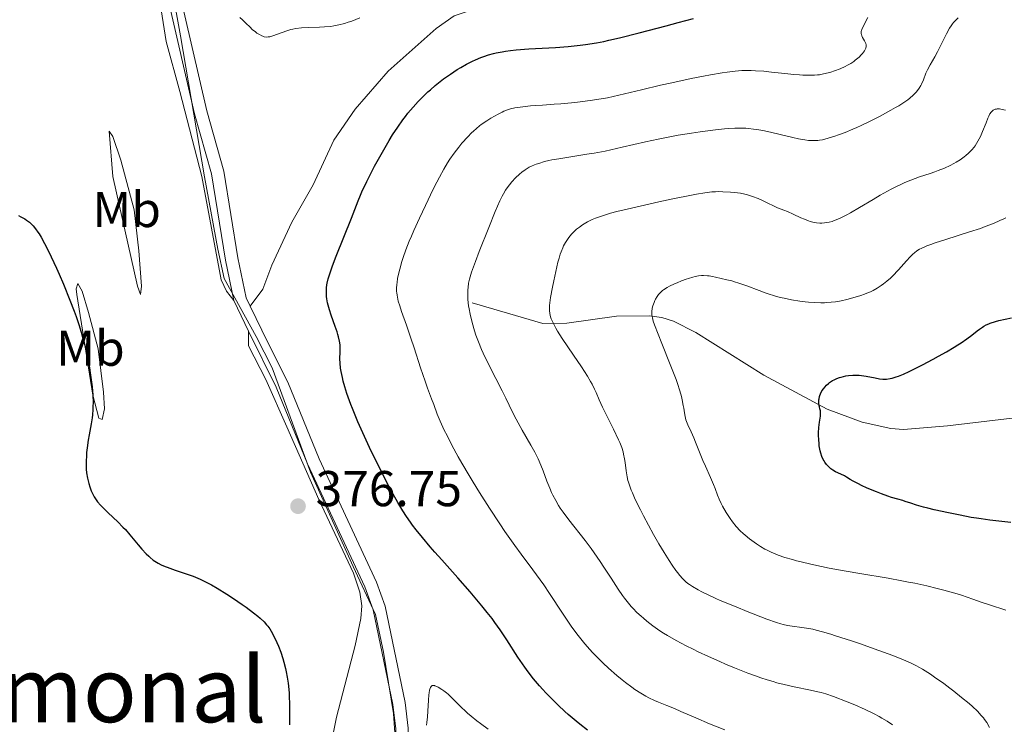
# Model space of a CAD drawing. Units: metres. Extents: x 622261 to 629234, y 4660096 to 4664845.
# Drawn here: x 622611 to 622807, y 4662452 to 4662592 of the extents above; entities that cross this region are included whole.
import ezdxf
from ezdxf.enums import TextEntityAlignment as Align

# ---------------------------------------------------------------- set-up
doc = ezdxf.new("R2010")
doc.units = ezdxf.units.M
doc.header["$MEASUREMENT"] = 0
doc.linetypes.add('DGN Style 3', pattern=[467.51768, 333.9412, -133.57648])
for name, color, linetype, lineweight in [('Entidades rústicas y varios', 7, 'Continuous', 0), ('Hidrografía', 7, 'Continuous', 0), ('Otros límites administrativos', 7, 'Continuous', 0), ('Relieve y altimetría', 7, 'Continuous', 0), ('Textos de rotulación', 7, 'Continuous', 0), ('Viales y ferrocarril', 7, 'Continuous', 0)]:
    doc.layers.add(name, color=color, linetype=linetype, lineweight=lineweight)
doc.styles.add('Style-arial', font='arial.shx', dxfattribs={"bigfont": 'arialbig.shx'})
doc.styles.add('Style-arialn', font='arialn.shx', dxfattribs={"bigfont": 'arialnbig.shx'})
doc.styles.add('Style-times', font='times.shx', dxfattribs={"bigfont": 'timesbig.shx'})

# ---------------------------------------------------------------- blocks, each defined once
blk = doc.blocks.new('5PATER')
at = {"layer": 'Relieve y altimetría', "linetype": 'Continuous', "lineweight": 0}
h = blk.add_hatch(color=250, dxfattribs=at)
edge = h.paths.add_edge_path()
edge.add_ellipse((0, 0), major_axis=(-1.095731440368496, -1.110710697860881), ratio=0.999422240966032, start_angle=0, end_angle=360)

msp = doc.modelspace()

# ---------------------------------------------------------------- linework, layer by layer
at = {"layer": 'Entidades rústicas y varios', "color": 92, "linetype": 'Continuous', "lineweight": 0}
for points in [[(622735.3200000003, 4662613.300000001, 380.21), (622736.2600000016, 4662611.5, 380.07), (622736.3000000007, 4662608.890000001, 379.96), (622735.870000001, 4662606.52, 379.85), (622734.9800000004, 4662604.199999999, 379.76), (622732.870000001, 4662601.800000001, 379.48), (622730.7899999991, 4662600.43, 379.61), (622725.25, 4662598.16, 379.45), (622722.629999999, 4662597.629999999, 379.54), (622715.1700000018, 4662596.940000001, 379.68), (622707.8399999999, 4662596.43, 379.15), (622705.3900000006, 4662595.940000001, 378.95), (622697.4200000018, 4662593.27, 379.31), (622693.8500000015, 4662590.75, 379.08), (622684.2600000016, 4662582.27, 378.4), (622677.6900000013, 4662574.649999999, 378.39), (622673.4400000013, 4662568.48, 378.52), (622669.3599999994, 4662559.609999999, 378.36), (622665.1000000015, 4662552.190000001, 378.06), (622661.1000000015, 4662543.59, 377.73), (622659.2899999991, 4662538.859999999, 377.52), (622656.8099999987, 4662535.440000001, 377.37)], [(622653.5700000003, 4662536.580000002, 377.55), (622652.1000000015, 4662538.449999999, 377.74), (622651.0500000007, 4662540.670000002, 377.93), (622647.1600000001, 4662561.27, 379.29), (622642.7800000012, 4662578.210000001, 378.67), (622640.0500000007, 4662588.190000001, 378.7), (622638.0100000016, 4662601.25, 379.04)], [(622634.9699999988, 4662537.800000001, 377.53), (622634.3500000015, 4662539.460000001, 377.45), (622629.4699999988, 4662561.289999999, 377.09), (622628.7199999988, 4662570.280000001, 377.13), (622629.4499999993, 4662569.23, 377.23), (622631.0599999987, 4662564.5, 377.42), (622633.7100000009, 4662554.629999999, 377.9), (622634.6499999985, 4662546.440000001, 377.65), (622635.1799999997, 4662539.460000001, 377.57), (622634.9699999988, 4662537.800000001, 377.53)], [(622622.4899999984, 4662539.949999999, 375.43), (622623.3599999994, 4662538.449999999, 375.59), (622624.6099999994, 4662534.18, 375.64), (622626.5500000007, 4662526.93, 376.02), (622627.6099999994, 4662518.350000001, 375.96), (622627.7800000012, 4662515.030000001, 375.8), (622627.3500000015, 4662512.890000001, 375.37), (622626.629999999, 4662513.120000001, 375.24), (622625.4800000004, 4662517.719999999, 375.24), (622622.2899999991, 4662537.800000001, 375.28), (622622.1499999985, 4662538.879999999, 375.29), (622622.4899999984, 4662539.949999999, 375.43)], [(622672.9899999984, 4662415.890000001, 377.46), (622673.1400000006, 4662416.850000001, 377.43), (622673.25, 4662425.899999999, 377.19), (622671.7600000016, 4662438.43, 376.93), (622671.9100000001, 4662443.27, 376.67), (622673.9899999984, 4662453.59, 376.32), (622677.6799999997, 4662467.850000001, 376.67), (622678.8200000003, 4662473.27, 376.69), (622679.0100000016, 4662475.77, 376.81), (622678.629999999, 4662478.48, 376.76), (622677.379999999, 4662482.260000002, 376.75), (622670.4800000004, 4662496.949999999, 376.85), (622664.0700000003, 4662511.420000002, 377.23), (622659.9200000018, 4662520.859999999, 376.92), (622656.4499999993, 4662527.550000001, 377), (622656.4400000013, 4662530.48, 376.96)]]:
    msp.add_polyline3d(points, dxfattribs=at)
at = {"layer": 'Hidrografía', "color": 142, "linetype": 'DGN Style 3', "lineweight": 13}
msp.add_polyline3d([(622701.0399999991, 4662536.09, 364.15), (622715.0599999987, 4662532.010000002, 360.09), (622719.8900000006, 4662532.050000001, 358.98), (622729.7800000012, 4662533.460000001, 356.96), (622736.2699999996, 4662533.510000002, 355.24), (622738.7899999991, 4662533.190000001, 354.62), (622741.129999999, 4662532.469999999, 354.18), (622745.5700000003, 4662530.219999999, 353.46), (622759.129999999, 4662521.690000001, 351.45), (622771.6999999993, 4662514.91, 350.11), (622778.6799999997, 4662512.32, 349.28), (622784.4100000001, 4662511.09, 348.57), (622786.8900000006, 4662510.890000001, 348.25), (622795.6799999997, 4662511.640000001, 347.36), (622837.6700000018, 4662516.66, 342.13)], dxfattribs=at)
at = {"layer": 'Otros límites administrativos', "color": 250, "linetype": 'Continuous', "lineweight": 0}
msp.add_polyline3d([(622687.2699999996, 4662416.129999999, 380.23), (622687.2300000004, 4662416.48, 380.22), (622686.5399999991, 4662423.280000001, 380.07), (622686.4100000001, 4662430.600000001, 379.95), (622686.2300000004, 4662441.789999999, 379.72), (622685.3399999999, 4662454.309999999, 379.16), (622683.379999999, 4662466.57, 378.19), (622681.7800000012, 4662474.039999999, 377.43), (622677.3399999999, 4662483.629999999, 376.91), (622668.8399999999, 4662502.379999999, 377.09), (622661.1999999993, 4662523.170000002, 376.73), (622658, 4662529.390000001, 376.87), (622651.6099999994, 4662540.940000001, 377.92), (622650.3599999994, 4662546.809999999, 378.32), (622647.6999999993, 4662561.210000001, 379.29), (622642.9200000018, 4662589.309999999, 379.27), (622639.5500000007, 4662607.969999999, 379.62)], dxfattribs=at)
at = {"layer": 'Relieve y altimetría', "color": 36, "linetype": 'Continuous', "lineweight": 0, "flags": 128}
for points, elevation in [([(622654.7100000009, 4662592.93), (622655.2600000016, 4662592.489999998), (622655.9600000009, 4662591.830000002), (622656.7800000012, 4662590.98), (622657.2100000009, 4662590.57), (622657.8299999982, 4662590.059999999), (622658.1499999985, 4662589.830000002), (622658.6400000006, 4662589.52), (622659.1099999994, 4662589.280000001), (622659.3399999999, 4662589.190000001), (622659.5599999987, 4662589.120000001), (622659.9699999988, 4662589.050000001), (622660.3900000006, 4662589.059999999), (622660.6799999997, 4662589.100000001), (622661.3200000003, 4662589.27), (622664.0899999999, 4662590.289999999), (622664.870000001, 4662590.52), (622665.2600000016, 4662590.620000001), (622665.8900000006, 4662590.73), (622667.0199999996, 4662590.859999999), (622668.4600000009, 4662590.940000001), (622670.6000000015, 4662591.02), (622671.629999999, 4662591.07), (622672.870000001, 4662591.16), (622673.4800000004, 4662591.25), (622674.4699999988, 4662591.449999999), (622675.6099999994, 4662591.760000002), (622676.2800000012, 4662591.98), (622677.0100000016, 4662592.23), (622678.629999999, 4662592.84)], 380), ([(622778.629999999, 4662589.309999999), (622778.5399999991, 4662589.580000002), (622778.5100000016, 4662589.710000001), (622778.4899999984, 4662589.899999999), (622778.5100000016, 4662590.210000001), (622778.5500000007, 4662590.370000001), (622778.6700000018, 4662590.73), (622779.7800000012, 4662592.940000001)], 370), ([(622780.2899999991, 4662572.32), (622782.120000001, 4662573.25), (622784.370000001, 4662574.449999999), (622785.3299999982, 4662574.989999998), (622785.9600000009, 4662575.359999999), (622786.9899999984, 4662576.010000002), (622787.7699999996, 4662576.550000001), (622788.1900000013, 4662576.879999999), (622788.8599999994, 4662577.489999998), (622789.4299999997, 4662578.09), (622789.6900000013, 4662578.399999999), (622790.0300000012, 4662578.879999999), (622790.3399999999, 4662579.390000001), (622790.4800000004, 4662579.66), (622790.870000001, 4662580.550000001), (622791.379999999, 4662581.830000002), (622791.6799999997, 4662582.489999998), (622792.2399999984, 4662583.510000002), (622793.1600000001, 4662585.109999999), (622793.6999999993, 4662586.100000001), (622795.4899999984, 4662589.68), (622796.1000000015, 4662590.780000001), (622796.3999999985, 4662591.260000002), (622796.6900000013, 4662591.68), (622796.8900000006, 4662591.93), (622797.2600000016, 4662592.359999999), (622797.8099999987, 4662592.899999999)], 365), ([(622686.3000000007, 4662536.449999999), (622686.1900000013, 4662536.859999999), (622686.0500000007, 4662537.620000001), (622685.9899999984, 4662538.09), (622685.9699999988, 4662538.399999999), (622685.9600000009, 4662539.02), (622686.0100000016, 4662539.760000002), (622686.0500000007, 4662540.149999999), (622686.1700000018, 4662540.98), (622686.2800000012, 4662541.57), (622686.5799999982, 4662542.850000001), (622686.9899999984, 4662544.330000002), (622687.2600000016, 4662545.170000002), (622687.7899999991, 4662546.640000001), (622688.4899999984, 4662548.41), (622688.9100000001, 4662549.420000002), (622689.3999999985, 4662550.530000001), (622690.5, 4662552.960000001), (622691.6900000013, 4662555.5), (622693.2699999996, 4662558.73), (622694, 4662560.16), (622694.4899999984, 4662561.109999999), (622695.370000001, 4662562.710000001), (622696.120000001, 4662563.989999998), (622696.5799999982, 4662564.710000001), (622697.4200000018, 4662565.93), (622698.3500000015, 4662567.140000001), (622698.9600000009, 4662567.879999999), (622700.129999999, 4662569.190000001), (622700.879999999, 4662569.969999999), (622701.25, 4662570.330000002), (622701.8399999999, 4662570.859999999), (622702.4699999988, 4662571.370000001), (622702.8099999987, 4662571.629999999), (622703.9299999997, 4662572.390000001), (622704.6999999993, 4662572.870000001), (622706.1600000001, 4662573.690000001), (622706.9499999993, 4662574.09), (622707.3099999987, 4662574.260000002), (622707.8200000003, 4662574.460000001), (622708.620000001, 4662574.719999999), (622709.4899999984, 4662574.93), (622710.0500000007, 4662575.030000001), (622711.129999999, 4662575.18), (622712.620000001, 4662575.330000002), (622713.5500000007, 4662575.399999999), (622715, 4662575.5), (622717.3200000003, 4662575.66), (622718.6400000006, 4662575.77), (622720.8200000003, 4662575.969999999), (622721.9899999984, 4662576.100000001), (622724.5100000016, 4662576.41), (622725.8500000015, 4662576.600000001), (622727.9600000009, 4662576.940000001), (622734.7100000009, 4662578.550000001), (622738.5199999996, 4662579.43), (622740.7699999996, 4662579.940000001), (622744.6499999985, 4662580.780000001), (622747.0700000003, 4662581.260000002), (622748.4699999988, 4662581.530000001), (622750.8200000003, 4662581.93), (622751.8000000007, 4662582.080000002), (622753.4200000018, 4662582.280000001), (622754.6900000013, 4662582.370000001), (622755.379999999, 4662582.399999999), (622756.5599999987, 4662582.379999999), (622757.4600000009, 4662582.34), (622759.1099999994, 4662582.23), (622760.6000000015, 4662582.080000002), (622763.25, 4662581.77), (622765.0700000003, 4662581.59), (622766.1999999993, 4662581.5), (622766.8900000006, 4662581.460000001), (622768.1099999994, 4662581.420000002), (622769.1799999997, 4662581.43), (622769.7899999991, 4662581.489999998), (622770.1799999997, 4662581.539999999), (622770.9899999984, 4662581.699999999), (622771.9100000001, 4662581.93), (622772.4100000001, 4662582.07), (622773.1799999997, 4662582.32), (622774.3299999982, 4662582.739999998), (622775.3000000007, 4662583.18), (622775.75, 4662583.420000002), (622776.3999999985, 4662583.789999999), (622777.0100000016, 4662584.199999999), (622777.2899999991, 4662584.41), (622777.5599999987, 4662584.629999999), (622778.0700000003, 4662585.07), (622778.5, 4662585.510000002), (622778.7600000016, 4662585.800000001), (622779.1499999985, 4662586.330000002), (622779.3399999999, 4662586.670000002), (622779.4100000001, 4662586.830000002), (622779.4699999988, 4662587.140000001), (622779.4699999988, 4662587.34), (622779.4600000009, 4662587.469999999), (622779.379999999, 4662587.75), (622779.1600000001, 4662588.260000002), (622778.7800000012, 4662588.98), (622778.629999999, 4662589.309999999)], 370), ([(622787.1600000001, 4662560.050000001), (622788.3999999985, 4662560.550000001), (622790.129999999, 4662561.18), (622792.2100000009, 4662561.879999999), (622793.1499999985, 4662562.199999999), (622793.8299999982, 4662562.449999999), (622795.0799999982, 4662562.949999999), (622796.2300000004, 4662563.48), (622796.9299999997, 4662563.850000001), (622797.379999999, 4662564.100000001), (622798.2100000009, 4662564.620000001), (622798.9800000004, 4662565.16), (622799.3399999999, 4662565.440000001), (622799.8500000015, 4662565.890000001), (622800.3299999982, 4662566.359999999), (622800.5500000007, 4662566.609999999), (622800.9800000004, 4662567.129999999), (622801.1799999997, 4662567.41), (622801.4699999988, 4662567.84), (622801.7399999984, 4662568.289999999), (622802.2300000004, 4662569.25), (622802.6499999985, 4662570.219999999), (622803.3500000015, 4662571.989999998), (622803.7100000009, 4662572.899999999), (622803.879999999, 4662573.27), (622804.120000001, 4662573.73), (622804.370000001, 4662574.09), (622804.5, 4662574.239999998), (622804.7699999996, 4662574.460000001), (622804.9100000001, 4662574.539999999), (622805.1499999985, 4662574.649999999), (622805.4100000001, 4662574.710000001), (622805.5599999987, 4662574.73), (622806.0300000012, 4662574.73), (622806.3000000007, 4662574.699999999), (622806.5899999999, 4662574.640000001), (622807.2199999988, 4662574.48)], 360), ([(622716.8399999999, 4662498.359999999), (622716.4499999993, 4662499.23), (622715.8999999985, 4662500.620000001), (622715.1600000001, 4662502.670000002), (622714.7100000009, 4662503.809999999), (622714.1700000018, 4662505.039999999), (622713.8500000015, 4662505.690000001), (622713.5, 4662506.370000001), (622712.7100000009, 4662507.789999999), (622710.9699999988, 4662510.75), (622710.1499999985, 4662512.210000001), (622709.7600000016, 4662512.920000002), (622709.0500000007, 4662514.309999999), (622707.6900000013, 4662517.109999999), (622706.9600000009, 4662518.609999999), (622705.7100000009, 4662521.059999999), (622703.9899999984, 4662524.440000001), (622703.2199999988, 4662526.059999999), (622702.870000001, 4662526.84), (622702.2699999996, 4662528.32), (622701.7600000016, 4662529.690000001), (622701.4699999988, 4662530.559999999), (622701, 4662532.190000001), (622700.5899999999, 4662533.870000001), (622700.3900000006, 4662534.899999999), (622700.2899999991, 4662535.550000001), (622700.1600000001, 4662536.75), (622700.129999999, 4662537.170000002), (622700.120000001, 4662537.960000001), (622700.1600000001, 4662538.699999999), (622700.1999999993, 4662539.149999999), (622700.3099999987, 4662540), (622700.4699999988, 4662540.82), (622700.6000000015, 4662541.300000001), (622700.8900000006, 4662542.23), (622701.6600000001, 4662544.34), (622702.4299999997, 4662546.370000001), (622704.3099999987, 4662551.129999999), (622705.620000001, 4662554.309999999), (622706.5300000012, 4662556.420000002), (622706.9699999988, 4662557.34), (622707.2199999988, 4662557.800000001), (622707.6799999997, 4662558.550000001), (622708.1799999997, 4662559.27), (622708.4499999993, 4662559.640000001), (622708.8999999985, 4662560.199999999), (622709.6600000001, 4662561.030000001), (622710.4400000013, 4662561.760000002), (622710.879999999, 4662562.120000001), (622711.5899999999, 4662562.629999999), (622712.379999999, 4662563.100000001), (622712.8099999987, 4662563.32), (622713.4200000018, 4662563.59), (622713.75, 4662563.710000001), (622714.2600000016, 4662563.890000001), (622715.4100000001, 4662564.23), (622716.2699999996, 4662564.43), (622716.8999999985, 4662564.559999999), (622718.2899999991, 4662564.82), (622721.0599999987, 4662565.260000002), (622723.8399999999, 4662565.690000001), (622725.3000000007, 4662565.93), (622727.5199999996, 4662566.350000001), (622728.629999999, 4662566.580000002), (622730.8599999994, 4662567.09), (622735.5199999996, 4662568.190000001), (622738.0300000012, 4662568.739999998), (622739.3500000015, 4662569), (622742.0500000007, 4662569.48), (622744.7199999988, 4662569.91), (622746.4200000018, 4662570.16), (622749.4400000013, 4662570.559999999), (622751.2399999984, 4662570.760000002), (622752.0100000016, 4662570.830000002), (622753.3399999999, 4662570.91), (622754.1099999994, 4662570.93), (622754.5899999999, 4662570.93), (622755.5199999996, 4662570.879999999), (622756.0300000012, 4662570.84), (622757.0599999987, 4662570.719999999), (622758.129999999, 4662570.550000001), (622758.870000001, 4662570.41), (622760.4400000013, 4662570.080000002), (622762.370000001, 4662569.620000001), (622764.879999999, 4662569.02), (622765.9800000004, 4662568.780000001), (622767.2899999991, 4662568.550000001), (622767.9899999984, 4662568.460000001), (622768.3999999985, 4662568.43), (622769.129999999, 4662568.420000002), (622769.8299999982, 4662568.449999999), (622770.1900000013, 4662568.489999998), (622770.7899999991, 4662568.600000001), (622771.9200000018, 4662568.879999999), (622773.2199999988, 4662569.280000001), (622773.9899999984, 4662569.550000001), (622775.3000000007, 4662570.050000001), (622776.7899999991, 4662570.68), (622777.6099999994, 4662571.039999999), (622778.4800000004, 4662571.440000001), (622780.2899999991, 4662572.32)], 365), ([(622730.7899999991, 4662507.280000001), (622730.3999999985, 4662508.27), (622730.1400000006, 4662508.850000001), (622729.1400000006, 4662510.949999999), (622727.6400000006, 4662514), (622726.9899999984, 4662515.330000002), (622726.3000000007, 4662516.830000002), (622725.6900000013, 4662518.25), (622725.3999999985, 4662518.91), (622724.8999999985, 4662519.899999999), (622724.5799999982, 4662520.48), (622723.9899999984, 4662521.48), (622722.7800000012, 4662523.359999999), (622721.1799999997, 4662525.719999999), (622718.9299999997, 4662529.02), (622718.0100000016, 4662530.460000001), (622717.6499999985, 4662531.080000002), (622717.1099999994, 4662532.100000001), (622716.7699999996, 4662532.899999999), (622716.629999999, 4662533.330000002), (622716.4699999988, 4662534.02), (622716.3900000006, 4662534.609999999), (622716.3900000006, 4662534.949999999), (622716.4299999997, 4662535.609999999), (622716.6400000006, 4662537.16), (622717.0100000016, 4662539.260000002), (622717.2399999984, 4662540.48), (622717.6400000006, 4662542.379999999), (622718.0899999999, 4662544.210000001), (622718.3200000003, 4662545.039999999), (622718.5599999987, 4662545.800000001), (622718.7199999988, 4662546.260000002), (622719.0599999987, 4662547.09), (622719.2300000004, 4662547.460000001), (622719.5899999999, 4662548.140000001), (622719.9699999988, 4662548.75), (622720.2399999984, 4662549.120000001), (622720.8200000003, 4662549.800000001), (622721.4600000009, 4662550.449999999), (622721.8099999987, 4662550.760000002), (622722.370000001, 4662551.210000001), (622722.9699999988, 4662551.640000001), (622723.3000000007, 4662551.84), (622723.9899999984, 4662552.239999998), (622724.3599999994, 4662552.43), (622724.9400000013, 4662552.699999999), (622725.5599999987, 4662552.960000001), (622726, 4662553.129999999), (622726.9499999993, 4662553.460000001), (622728.5700000003, 4662553.949999999), (622729.8099999987, 4662554.280000001), (622732.75, 4662555), (622738.1900000013, 4662556.23), (622740.9899999984, 4662556.84), (622744.6900000013, 4662557.580000002), (622745.6999999993, 4662557.77), (622747.370000001, 4662558.030000001), (622748.7100000009, 4662558.190000001), (622749.4800000004, 4662558.239999998), (622749.9699999988, 4662558.260000002), (622750.9299999997, 4662558.25), (622752.4600000009, 4662558.18), (622753.2600000016, 4662558.100000001), (622754.4699999988, 4662557.93), (622755.2800000012, 4662557.77), (622755.6700000018, 4662557.68), (622756.2600000016, 4662557.510000002), (622756.8399999999, 4662557.32), (622757.9400000013, 4662556.890000001), (622758.9600000009, 4662556.420000002), (622760.1900000013, 4662555.800000001), (622760.7399999984, 4662555.539999999), (622761.8099999987, 4662555.059999999), (622763.1000000015, 4662554.559999999), (622763.7800000012, 4662554.289999999), (622764.9200000018, 4662553.789999999), (622766.4800000004, 4662553.059999999), (622767.1900000013, 4662552.75), (622767.9899999984, 4662552.420000002), (622768.3500000015, 4662552.289999999), (622768.8500000015, 4662552.149999999), (622769.0899999999, 4662552.100000001), (622769.5799999982, 4662552.030000001), (622770.2699999996, 4662552), (622770.6400000006, 4662552.010000002), (622771.2100000009, 4662552.050000001), (622772.120000001, 4662552.199999999), (622772.6900000013, 4662552.34), (622773, 4662552.43), (622773.5100000016, 4662552.620000001), (622774.4499999993, 4662553.030000001), (622775.6600000001, 4662553.66), (622776.3900000006, 4662554.07), (622778.129999999, 4662555.100000001), (622780.8500000015, 4662556.719999999), (622782.2899999991, 4662557.559999999), (622783.7399999984, 4662558.370000001), (622784.4600000009, 4662558.75), (622785.5, 4662559.289999999), (622786.5100000016, 4662559.760000002), (622787.1600000001, 4662560.050000001)], 360), ([(622780.8900000006, 4662538.59), (622781.6999999993, 4662539.050000001), (622782.4899999984, 4662539.559999999), (622782.9100000001, 4662539.870000001), (622783.5899999999, 4662540.41), (622784.3099999987, 4662541.050000001), (622784.6999999993, 4662541.420000002), (622785.9200000018, 4662542.690000001), (622787.5300000012, 4662544.469999999), (622788.2399999984, 4662545.25), (622788.8000000007, 4662545.830000002), (622789.0899999999, 4662546.09), (622789.5399999991, 4662546.440000001), (622790.0799999982, 4662546.780000001), (622790.3999999985, 4662546.940000001), (622791.1400000006, 4662547.289999999), (622791.5799999982, 4662547.469999999), (622792.3500000015, 4662547.760000002), (622793.2399999984, 4662548.07), (622795.3500000015, 4662548.75), (622800.0500000007, 4662550.23), (622802.2199999988, 4662550.949999999), (622803.1700000018, 4662551.289999999), (622804.8099999987, 4662551.91), (622806.129999999, 4662552.48), (622806.879999999, 4662552.84), (622807.3200000003, 4662553.07)], 355), ([(622754.9699999988, 4662490.18), (622754.3999999985, 4662490.73), (622753.5899999999, 4662491.59), (622752.8500000015, 4662492.510000002), (622752.3900000006, 4662493.140000001), (622752.1099999994, 4662493.559999999), (622751.5799999982, 4662494.390000001), (622750.8900000006, 4662495.59), (622750.6000000015, 4662496.170000002), (622750.2199999988, 4662497), (622749.8999999985, 4662497.830000002), (622749.4299999997, 4662499.109999999), (622749.1000000015, 4662499.91), (622748.4600000009, 4662501.359999999), (622747.4499999993, 4662503.600000001), (622746.9600000009, 4662504.739999998), (622746.3000000007, 4662506.379999999), (622745.5199999996, 4662508.359999999), (622745.1499999985, 4662509.239999998), (622744.6000000015, 4662510.41), (622743.9400000013, 4662511.800000001), (622743.6900000013, 4662512.460000001), (622743.5899999999, 4662512.789999999), (622743.4200000018, 4662513.48), (622743.2899999991, 4662514.18), (622743.1400000006, 4662515.170000002), (622743.0599999987, 4662515.699999999), (622742.8500000015, 4662516.830000002), (622742.6999999993, 4662517.48), (622742.379999999, 4662518.620000001), (622741.9100000001, 4662520.030000001), (622741.6099999994, 4662520.859999999), (622740.4699999988, 4662523.809999999), (622738.75, 4662528.030000001), (622738.0199999996, 4662529.870000001), (622737.3099999987, 4662531.75), (622737.0799999982, 4662532.48), (622736.9200000018, 4662533.100000001), (622736.8599999994, 4662533.390000001), (622736.8099999987, 4662533.780000001), (622736.7899999991, 4662534.030000001), (622736.8000000007, 4662534.5), (622736.8399999999, 4662534.850000001), (622736.879999999, 4662535.080000002), (622736.9899999984, 4662535.539999999), (622737.2300000004, 4662536.190000001), (622737.4200000018, 4662536.600000001), (622737.5500000007, 4662536.859999999), (622737.8399999999, 4662537.350000001), (622738.1400000006, 4662537.780000001), (622738.3099999987, 4662537.98), (622738.5899999999, 4662538.27), (622738.9400000013, 4662538.559999999), (622739.1400000006, 4662538.699999999), (622739.8599999994, 4662539.16), (622740.3200000003, 4662539.41), (622741.2800000012, 4662539.890000001), (622741.8200000003, 4662540.129999999), (622742.6900000013, 4662540.5), (622743.6000000015, 4662540.830000002), (622744.0700000003, 4662540.989999998), (622744.9800000004, 4662541.25), (622745.4400000013, 4662541.350000001), (622746.0899999999, 4662541.469999999), (622746.7100000009, 4662541.530000001), (622747.1099999994, 4662541.550000001), (622747.8500000015, 4662541.52), (622748.2100000009, 4662541.489999998), (622748.879999999, 4662541.390000001), (622749.5, 4662541.25), (622750.620000001, 4662540.960000001), (622751.7399999984, 4662540.699999999), (622752.7300000004, 4662540.469999999), (622753.2699999996, 4662540.330000002), (622754.1499999985, 4662540.059999999), (622755.7399999984, 4662539.489999998), (622758.1400000006, 4662538.57), (622759.379999999, 4662538.120000001), (622759.9899999984, 4662537.91), (622761.1900000013, 4662537.530000001), (622762.370000001, 4662537.210000001), (622763.129999999, 4662537.02), (622764.6400000006, 4662536.710000001), (622766.2899999991, 4662536.449999999), (622767.3399999999, 4662536.330000002), (622768, 4662536.260000002), (622769.2399999984, 4662536.18), (622770.4600000009, 4662536.140000001), (622771.1900000013, 4662536.140000001), (622771.6499999985, 4662536.16), (622772.5399999991, 4662536.219999999), (622773.3999999985, 4662536.32), (622773.8399999999, 4662536.390000001), (622774.5199999996, 4662536.510000002), (622775.6000000015, 4662536.760000002), (622776.7899999991, 4662537.080000002), (622778.3900000006, 4662537.580000002), (622779.120000001, 4662537.830000002), (622779.9600000009, 4662538.16), (622780.3399999999, 4662538.32), (622780.8900000006, 4662538.59)], 355), ([(622751.3599999994, 4662451.050000001), (622748.2699999996, 4662452.280000001), (622745.5399999991, 4662453.440000001), (622742.5599999987, 4662454.760000002), (622741.3299999982, 4662455.300000001), (622739.8000000007, 4662455.91), (622738.1099999994, 4662456.559999999), (622737.3099999987, 4662456.899999999), (622736.1900000013, 4662457.43), (622735.5799999982, 4662457.760000002), (622734.5700000003, 4662458.359999999), (622733.4200000018, 4662459.129999999), (622732.7800000012, 4662459.580000002), (622731.5199999996, 4662460.530000001), (622730.8500000015, 4662461.059999999), (622729.8000000007, 4662461.91), (622728.1700000018, 4662463.330000002), (622727.0799999982, 4662464.350000001), (622726.5399999991, 4662464.870000001), (622725.7399999984, 4662465.68), (622724.9600000009, 4662466.510000002), (622724.4600000009, 4662467.07), (622723.4800000004, 4662468.199999999), (622722.120000001, 4662469.899999999), (622721.2699999996, 4662471.010000002), (622720.7399999984, 4662471.739999998), (622719.7699999996, 4662473.129999999), (622718.3399999999, 4662475.309999999), (622717.1000000015, 4662477.239999998), (622716.4200000018, 4662478.260000002), (622715.2600000016, 4662479.949999999), (622713.0700000003, 4662482.940000001), (622710.75, 4662486.07), (622709.4899999984, 4662487.800000001), (622707.5100000016, 4662490.609999999), (622706.5, 4662492.100000001), (622704.4600000009, 4662495.210000001), (622702.4699999988, 4662498.359999999), (622701.2100000009, 4662500.41), (622700.4100000001, 4662501.73), (622698.9600000009, 4662504.210000001), (622698.2300000004, 4662505.48), (622696.9899999984, 4662507.75), (622696, 4662509.670000002), (622695.4600000009, 4662510.760000002), (622694.6400000006, 4662512.52), (622694.0700000003, 4662513.920000002), (622693.3599999994, 4662515.879999999), (622692.9299999997, 4662517), (622692.120000001, 4662519.100000001), (622691.620000001, 4662520.530000001), (622690.7300000004, 4662523.18), (622689.4299999997, 4662527.170000002), (622688.7899999991, 4662529.100000001), (622687.8999999985, 4662531.66), (622686.9299999997, 4662534.41), (622686.5700000003, 4662535.52), (622686.3000000007, 4662536.449999999)], 370), ([(622804.0700000003, 4662451.559999999), (622803.4800000004, 4662452.52), (622803.0599999987, 4662453.140000001), (622802.8200000003, 4662453.460000001), (622802.4100000001, 4662453.960000001), (622801.6400000006, 4662454.780000001), (622800.629999999, 4662455.739999998), (622800, 4662456.300000001), (622798.4899999984, 4662457.539999999), (622796.9600000009, 4662458.760000002), (622796.1499999985, 4662459.370000001), (622794.9200000018, 4662460.289999999), (622793.120000001, 4662461.580000002), (622792.2699999996, 4662462.16), (622791.2100000009, 4662462.84), (622790.7100000009, 4662463.149999999), (622789.9699999988, 4662463.580000002), (622789.4800000004, 4662463.84), (622788.4600000009, 4662464.350000001), (622787.370000001, 4662464.850000001), (622786.5899999999, 4662465.18), (622784.7899999991, 4662465.879999999), (622781.0500000007, 4662467.239999998), (622778.3399999999, 4662468.190000001), (622776.5599999987, 4662468.789999999), (622773.3900000006, 4662469.830000002), (622772.4100000001, 4662470.129999999), (622770.8000000007, 4662470.609999999), (622769.5399999991, 4662470.940000001), (622768.8399999999, 4662471.100000001), (622767.6000000015, 4662471.330000002), (622763.8099999987, 4662471.870000001), (622762.9299999997, 4662472.050000001), (622762.4600000009, 4662472.170000002), (622761.6099999994, 4662472.449999999), (622759.7199999988, 4662473.140000001), (622755.8000000007, 4662474.66), (622753.5700000003, 4662475.559999999), (622750.4299999997, 4662476.870000001), (622749.5300000012, 4662477.260000002), (622747.9800000004, 4662477.969999999), (622746.7300000004, 4662478.59), (622746.0300000012, 4662478.949999999), (622744.879999999, 4662479.609999999), (622744.2600000016, 4662480.010000002), (622743.9699999988, 4662480.210000001), (622743.5599999987, 4662480.539999999), (622742.9499999993, 4662481.120000001), (622742.3000000007, 4662481.870000001), (622741.9400000013, 4662482.330000002), (622741.5899999999, 4662482.800000001), (622740.8299999982, 4662483.890000001), (622740.2100000009, 4662484.82), (622739.2199999988, 4662486.390000001), (622738.1799999997, 4662488.109999999), (622737.6600000001, 4662489.02), (622737.129999999, 4662489.949999999), (622736.1000000015, 4662491.84), (622735.120000001, 4662493.699999999), (622734.5199999996, 4662494.879999999), (622733.5, 4662496.98), (622732.9200000018, 4662498.260000002), (622732.6900000013, 4662498.809999999), (622732.3200000003, 4662499.789999999), (622732.129999999, 4662500.370000001), (622732.0300000012, 4662500.739999998), (622731.8599999994, 4662501.460000001), (622731.6499999985, 4662502.690000001), (622731.4499999993, 4662504.300000001), (622731.3500000015, 4662505.039999999), (622731.1799999997, 4662505.98), (622731.0599999987, 4662506.460000001), (622730.7899999991, 4662507.280000001)], 360), ([(622784.7399999984, 4662452.100000001), (622783.6799999997, 4662452.789999999), (622782.620000001, 4662453.43), (622782.0399999991, 4662453.760000002), (622781.0599999987, 4662454.27), (622779.3099999987, 4662455.120000001), (622777.1900000013, 4662456.039999999), (622775.6900000013, 4662456.66), (622772.9600000009, 4662457.719999999), (622771.4299999997, 4662458.25), (622770.5100000016, 4662458.52), (622769.879999999, 4662458.68), (622768.370000001, 4662458.989999998), (622765.1700000018, 4662459.629999999), (622763.1700000018, 4662460.09), (622761.6999999993, 4662460.469999999), (622760.9299999997, 4662460.690000001), (622759.7300000004, 4662461.050000001), (622758.4899999984, 4662461.460000001), (622757.6400000006, 4662461.75), (622755.8999999985, 4662462.390000001), (622753.2399999984, 4662463.43), (622751.4800000004, 4662464.170000002), (622750.3200000003, 4662464.670000002), (622748.0899999999, 4662465.66), (622746, 4662466.640000001), (622745.0100000016, 4662467.120000001), (622743.6099999994, 4662467.82), (622741.6600000001, 4662468.850000001), (622739.9200000018, 4662469.850000001), (622739.120000001, 4662470.34), (622738.370000001, 4662470.82), (622737.0100000016, 4662471.77), (622735.8200000003, 4662472.690000001), (622735.1000000015, 4662473.289999999), (622734.6499999985, 4662473.690000001), (622733.8200000003, 4662474.48), (622733.0500000007, 4662475.260000002), (622732.6900000013, 4662475.66), (622732.1499999985, 4662476.280000001), (622731.3599999994, 4662477.289999999), (622730.9499999993, 4662477.850000001), (622730.1000000015, 4662479.080000002), (622728.6700000018, 4662481.280000001), (622727.25, 4662483.48), (622726.5, 4662484.609999999), (622725.3299999982, 4662486.32), (622724.7199999988, 4662487.16), (622723.5, 4662488.780000001), (622720.2399999984, 4662492.899999999), (622719.120000001, 4662494.399999999), (622718.5399999991, 4662495.23), (622718.2199999988, 4662495.75), (622717.6400000006, 4662496.75), (622717.1000000015, 4662497.809999999), (622716.8399999999, 4662498.359999999)], 365), ([(622807.3200000003, 4662474.899999999), (622804.0700000003, 4662475.949999999), (622802.5799999982, 4662476.43), (622800.7300000004, 4662477.07), (622798.4400000013, 4662477.870000001), (622797.1099999994, 4662478.280000001), (622794.9200000018, 4662478.91), (622793.6499999985, 4662479.239999998), (622791.5300000012, 4662479.75), (622789.1700000018, 4662480.260000002), (622787.9100000001, 4662480.52), (622786.6000000015, 4662480.77), (622783.8500000015, 4662481.27), (622778.1999999993, 4662482.219999999), (622775.4800000004, 4662482.690000001), (622772.120000001, 4662483.300000001), (622770.5799999982, 4662483.609999999), (622768.4400000013, 4662484.059999999), (622766.5, 4662484.510000002), (622765.620000001, 4662484.739999998), (622764.7899999991, 4662484.969999999), (622763.2899999991, 4662485.420000002), (622761.9800000004, 4662485.890000001), (622761.1900000013, 4662486.199999999), (622760.6999999993, 4662486.41), (622759.7899999991, 4662486.84), (622759.3099999987, 4662487.080000002), (622758.4299999997, 4662487.580000002), (622757.6400000006, 4662488.09), (622757.1400000006, 4662488.43), (622756.2199999988, 4662489.120000001), (622755.379999999, 4662489.830000002), (622754.9699999988, 4662490.18)], 355), ([(622704.1999999993, 4662451.210000001), (622702.6799999997, 4662452.330000002), (622701.9200000018, 4662452.899999999), (622700.8200000003, 4662453.789999999), (622700.1099999994, 4662454.399999999), (622699.6600000001, 4662454.800000001), (622698.7899999991, 4662455.620000001), (622697.8999999985, 4662456.510000002), (622696.7800000012, 4662457.649999999), (622696.2100000009, 4662458.170000002), (622695.9200000018, 4662458.420000002), (622695.3399999999, 4662458.870000001), (622694.9600000009, 4662459.140000001), (622694.25, 4662459.580000002), (622693.8000000007, 4662459.800000001), (622693.6000000015, 4662459.870000001), (622693.4899999984, 4662459.899999999), (622693.2800000012, 4662459.93), (622693.0300000012, 4662459.879999999), (622692.8999999985, 4662459.789999999), (622692.8200000003, 4662459.710000001), (622692.6900000013, 4662459.489999998), (622692.5700000003, 4662459.16), (622692.5199999996, 4662458.949999999), (622692.4299999997, 4662458.440000001), (622692.379999999, 4662458.02), (622692.3000000007, 4662456.960000001), (622692.1900000013, 4662454.830000002), (622692.1099999994, 4662453.670000002), (622691.9800000004, 4662452.539999999), (622691.8999999985, 4662452.02)], 380)]:
    msp.add_lwpolyline(points, dxfattribs=dict(at, elevation=elevation))
at = {"layer": 'Relieve y altimetría', "color": 36, "linetype": 'Continuous', "lineweight": 30, "flags": 128}
for points, elevation in [([(622674.7300000004, 4662526.390000001), (622674.7199999988, 4662527.280000001), (622674.6900000013, 4662527.75), (622674.5799999982, 4662528.510000002), (622674.3900000006, 4662529.350000001), (622674.2600000016, 4662529.82), (622674.1099999994, 4662530.32), (622673.7399999984, 4662531.399999999), (622672.9299999997, 4662533.649999999), (622672.5799999982, 4662534.710000001), (622672.4400000013, 4662535.199999999), (622672.2199999988, 4662536.100000001), (622672.0799999982, 4662536.899999999), (622672.0199999996, 4662537.379999999), (622671.9800000004, 4662538.25), (622671.9899999984, 4662538.830000002), (622672.0100000016, 4662539.109999999), (622672.0799999982, 4662539.670000002), (622672.1499999985, 4662540.059999999), (622672.3500000015, 4662540.890000001), (622672.6400000006, 4662541.879999999), (622672.8299999982, 4662542.469999999), (622673.1900000013, 4662543.489999998), (622673.9200000018, 4662545.440000001), (622676.9600000009, 4662552.989999998), (622678.2800000012, 4662556.43), (622678.7699999996, 4662557.580000002), (622679.0599999987, 4662558.23), (622680.0500000007, 4662560.300000001), (622680.629999999, 4662561.469999999), (622681.5899999999, 4662563.32), (622682.6000000015, 4662565.199999999), (622683.120000001, 4662566.120000001), (622684.4899999984, 4662568.469999999), (622685.1700000018, 4662569.57), (622686.1900000013, 4662571.129999999), (622687.2100000009, 4662572.57), (622687.7199999988, 4662573.25), (622688.2199999988, 4662573.890000001), (622689.2300000004, 4662575.09), (622690.2300000004, 4662576.190000001), (622690.8900000006, 4662576.870000001), (622692.2100000009, 4662578.120000001), (622692.6999999993, 4662578.559999999), (622693.6700000018, 4662579.399999999), (622694.6499999985, 4662580.190000001), (622695.3099999987, 4662580.690000001), (622696.6600000001, 4662581.640000001), (622698.0500000007, 4662582.550000001), (622698.7800000012, 4662582.989999998), (622699.8900000006, 4662583.620000001), (622701.0500000007, 4662584.210000001), (622701.6499999985, 4662584.489999998), (622702.75, 4662584.949999999), (622703.3299999982, 4662585.170000002), (622704.25, 4662585.48), (622705.2600000016, 4662585.760000002), (622705.8099999987, 4662585.890000001), (622706.9899999984, 4662586.120000001), (622707.6400000006, 4662586.219999999), (622708.6700000018, 4662586.359999999), (622709.8000000007, 4662586.48), (622712.2699999996, 4662586.68), (622717.5799999982, 4662586.989999998), (622720.1400000006, 4662587.18), (622722.4899999984, 4662587.41), (622723.6000000015, 4662587.559999999), (622725.7899999991, 4662587.91), (622727.25, 4662588.190000001), (622728.2600000016, 4662588.399999999), (622730.3599999994, 4662588.890000001), (622734.2899999991, 4662589.879999999), (622739.6400000006, 4662591.309999999), (622742.0599999987, 4662591.949999999), (622745.1000000015, 4662592.710000001)], 375), ([(622610.629999999, 4662553.510000002), (622611.1000000015, 4662553.27), (622611.8999999985, 4662552.82), (622612.2399999984, 4662552.600000001), (622612.8200000003, 4662552.170000002), (622613.2899999991, 4662551.739999998), (622613.5599999987, 4662551.449999999), (622614.0500000007, 4662550.850000001), (622614.5300000012, 4662550.199999999), (622614.7800000012, 4662549.830000002), (622615.1700000018, 4662549.190000001), (622615.8599999994, 4662547.960000001), (622616.6900000013, 4662546.289999999), (622617.1900000013, 4662545.25), (622618.1999999993, 4662543.050000001), (622618.75, 4662541.809999999), (622619.6099999994, 4662539.809999999), (622620.8999999985, 4662536.629999999), (622621.7199999988, 4662534.460000001), (622622.1099999994, 4662533.390000001), (622622.6499999985, 4662531.800000001), (622623.129999999, 4662530.280000001), (622623.4100000001, 4662529.289999999), (622623.9100000001, 4662527.390000001), (622624.129999999, 4662526.489999998), (622624.5, 4662524.77), (622624.7899999991, 4662523.16), (622624.9600000009, 4662522.16), (622625.1999999993, 4662520.34), (622625.3099999987, 4662519.41), (622625.4499999993, 4662517.760000002), (622625.5, 4662516.309999999), (622625.4899999984, 4662515.43), (622625.4600000009, 4662514.879999999), (622625.370000001, 4662513.800000001), (622625.3000000007, 4662513.210000001), (622625.120000001, 4662512.039999999), (622624.7100000009, 4662509.800000001), (622624.5199999996, 4662508.739999998), (622624.3099999987, 4662507.23), (622624.2100000009, 4662506.289999999), (622624.1700000018, 4662505.690000001), (622624.129999999, 4662504.550000001), (622624.1400000006, 4662503.489999998)], 375), ([(622797.0199999996, 4662527.289999999), (622797.7199999988, 4662527.73), (622798.370000001, 4662528.16), (622799.5300000012, 4662528.960000001), (622800.5100000016, 4662529.690000001), (622801.6000000015, 4662530.530000001), (622802.0599999987, 4662530.890000001), (622802.6400000006, 4662531.289999999), (622802.9299999997, 4662531.469999999), (622803.379999999, 4662531.719999999), (622803.8999999985, 4662531.949999999), (622804.1900000013, 4662532.059999999), (622805.25, 4662532.399999999), (622805.9100000001, 4662532.57), (622808.4100000001, 4662533.16)], 350), ([(622723.9800000004, 4662451.030000001), (622722.4800000004, 4662452.190000001), (622721.7199999988, 4662452.82), (622720.1600000001, 4662454.140000001), (622719.4800000004, 4662454.760000002), (622718.120000001, 4662456.02), (622717.120000001, 4662456.98), (622715.7100000009, 4662458.420000002), (622715.0500000007, 4662459.129999999), (622714.4200000018, 4662459.830000002), (622713.25, 4662461.210000001), (622712.1700000018, 4662462.600000001), (622711.4800000004, 4662463.550000001), (622711.0300000012, 4662464.199999999), (622710.129999999, 4662465.550000001), (622707.9400000013, 4662468.98), (622706.5899999999, 4662470.989999998), (622705.5399999991, 4662472.460000001), (622704.9600000009, 4662473.239999998), (622704, 4662474.469999999), (622702.9400000013, 4662475.780000001), (622700.6099999994, 4662478.539999999), (622698.1400000006, 4662481.359999999), (622694.9699999988, 4662484.91), (622693.5799999982, 4662486.48), (622692.6499999985, 4662487.539999999), (622691.1000000015, 4662489.370000001), (622689.8500000015, 4662490.91), (622689.1499999985, 4662491.830000002), (622688.7199999988, 4662492.420000002), (622687.9299999997, 4662493.559999999), (622687.1700000018, 4662494.719999999), (622686.7800000012, 4662495.34), (622686.1999999993, 4662496.32), (622685.25, 4662497.989999998), (622684.7399999984, 4662498.93), (622683.6099999994, 4662501.100000001), (622681.8599999994, 4662504.620000001), (622680.9200000018, 4662506.550000001), (622679.5399999991, 4662509.510000002), (622678.2600000016, 4662512.399999999), (622677.6799999997, 4662513.760000002), (622677.1700000018, 4662515.050000001), (622676.8599999994, 4662515.850000001), (622676.3099999987, 4662517.359999999), (622676.0700000003, 4662518.059999999), (622675.6600000001, 4662519.359999999), (622675.3399999999, 4662520.52), (622675.1600000001, 4662521.23), (622674.9100000001, 4662522.469999999), (622674.8099999987, 4662523.080000002), (622674.6999999993, 4662524.120000001), (622674.6799999997, 4662524.98), (622674.7300000004, 4662526.390000001)], 375), ([(622808.3099999987, 4662492.390000001), (622804.1400000006, 4662492.830000002), (622802.3999999985, 4662493.07), (622801.4400000013, 4662493.219999999), (622800.3999999985, 4662493.390000001), (622798.1700000018, 4662493.800000001), (622795.879999999, 4662494.27), (622793, 4662494.920000002), (622791.7300000004, 4662495.23), (622790.8900000006, 4662495.449999999), (622789.4800000004, 4662495.850000001), (622788.370000001, 4662496.190000001), (622787.2199999988, 4662496.57), (622786.75, 4662496.73), (622785.8000000007, 4662497.010000002), (622784.5500000007, 4662497.370000001), (622783.8200000003, 4662497.609999999), (622782.5, 4662498.09), (622781.5399999991, 4662498.460000001), (622779.6999999993, 4662499.23), (622778.5599999987, 4662499.739999998), (622777.9200000018, 4662500.050000001), (622776.8999999985, 4662500.59), (622776.3000000007, 4662500.960000001), (622775.5599999987, 4662501.41), (622775.1499999985, 4662501.640000001), (622774.4299999997, 4662501.98), (622773.379999999, 4662502.489999998), (622772.8599999994, 4662502.789999999), (622772.4400000013, 4662503.080000002), (622772.2399999984, 4662503.239999998), (622771.9600000009, 4662503.489999998), (622771.5799999982, 4662503.91), (622771.2300000004, 4662504.379999999), (622771.0799999982, 4662504.640000001), (622770.9299999997, 4662504.920000002), (622770.6700000018, 4662505.52), (622770.4600000009, 4662506.18), (622770.3399999999, 4662506.649999999), (622770.1499999985, 4662507.66), (622770.1000000015, 4662508.059999999), (622770.0399999991, 4662508.870000001), (622770.0100000016, 4662509.699999999), (622770.0100000016, 4662510.25), (622770.0599999987, 4662511.300000001), (622770.1900000013, 4662512.370000001), (622770.3500000015, 4662513.559999999), (622770.3900000006, 4662514.050000001), (622770.3900000006, 4662514.260000002), (622770.3500000015, 4662514.640000001), (622770.2800000012, 4662514.98), (622770.1799999997, 4662515.379999999), (622770.129999999, 4662515.580000002), (622770.0700000003, 4662516.039999999), (622770.0500000007, 4662516.359999999), (622770.0799999982, 4662516.789999999), (622770.1000000015, 4662517.010000002), (622770.1900000013, 4662517.449999999), (622770.2600000016, 4662517.670000002), (622770.3900000006, 4662518.02), (622770.6700000018, 4662518.559999999), (622771.0300000012, 4662519.07), (622771.2399999984, 4662519.32), (622771.5899999999, 4662519.699999999), (622771.9699999988, 4662520.059999999), (622772.1799999997, 4662520.23), (622772.5599999987, 4662520.510000002), (622772.7699999996, 4662520.629999999), (622773.0799999982, 4662520.809999999), (622773.6099999994, 4662521.039999999), (622774.1900000013, 4662521.25), (622774.5100000016, 4662521.34), (622775.4499999993, 4662521.550000001), (622775.9699999988, 4662521.629999999), (622776.7899999991, 4662521.710000001), (622777.6600000001, 4662521.719999999), (622778.1099999994, 4662521.690000001), (622778.5700000003, 4662521.640000001), (622779.4899999984, 4662521.5), (622781.3000000007, 4662521.149999999), (622782.120000001, 4662521), (622782.7800000012, 4662520.940000001), (622783.0899999999, 4662520.93), (622783.5599999987, 4662520.940000001), (622784.2600000016, 4662521.039999999), (622784.629999999, 4662521.120000001), (622785.4400000013, 4662521.359999999), (622785.8900000006, 4662521.52), (622786.879999999, 4662521.93), (622788.0100000016, 4662522.440000001), (622788.8500000015, 4662522.830000002), (622790.6999999993, 4662523.77), (622792.8000000007, 4662524.870000001), (622793.8900000006, 4662525.469999999), (622795.5, 4662526.379999999), (622797.0199999996, 4662527.289999999)], 350), ([(622624.1400000006, 4662503.489999998), (622624.1600000001, 4662502.98), (622624.2300000004, 4662502.25), (622624.3900000006, 4662501.18), (622624.629999999, 4662500.16), (622624.8299999982, 4662499.5), (622625.1499999985, 4662498.649999999), (622625.3299999982, 4662498.25), (622625.7300000004, 4662497.469999999), (622625.9800000004, 4662497.080000002), (622626.4200000018, 4662496.48), (622626.9899999984, 4662495.830000002), (622627.3200000003, 4662495.48), (622628.5399999991, 4662494.300000001), (622630.4699999988, 4662492.469999999), (622631.4600000009, 4662491.469999999), (622631.9400000013, 4662490.949999999), (622632.8599999994, 4662489.899999999), (622634.5, 4662487.920000002), (622635.1999999993, 4662487.09), (622636.0799999982, 4662486.129999999), (622636.5799999982, 4662485.640000001), (622636.8900000006, 4662485.370000001), (622637.5, 4662484.899999999), (622638.129999999, 4662484.48), (622638.4800000004, 4662484.27), (622639.1000000015, 4662483.960000001), (622639.8500000015, 4662483.640000001), (622640.2800000012, 4662483.460000001), (622641.8500000015, 4662482.899999999), (622644.2399999984, 4662482.09), (622645.4100000001, 4662481.66), (622646.8399999999, 4662481.07), (622647.5199999996, 4662480.760000002), (622648.5500000007, 4662480.23), (622649.0799999982, 4662479.940000001), (622650.2199999988, 4662479.280000001), (622652.129999999, 4662478.080000002), (622653.4699999988, 4662477.210000001), (622655.1900000013, 4662476.039999999), (622655.9699999988, 4662475.489999998), (622657.4699999988, 4662474.370000001), (622658.2899999991, 4662473.719999999), (622658.7600000016, 4662473.309999999), (622659.5599999987, 4662472.559999999), (622660.0599999987, 4662472.02), (622660.2800000012, 4662471.75), (622660.6900000013, 4662471.170000002), (622660.9499999993, 4662470.75), (622661.5, 4662469.739999998), (622662.1000000015, 4662468.469999999), (622662.4100000001, 4662467.739999998), (622662.870000001, 4662466.550000001), (622663.3099999987, 4662465.260000002), (622663.5199999996, 4662464.580000002), (622663.8399999999, 4662463.32), (622663.9899999984, 4662462.66), (622664.1799999997, 4662461.580000002), (622664.3500000015, 4662460.399999999), (622664.4200000018, 4662459.760000002), (622664.5300000012, 4662458.370000001), (622664.5700000003, 4662457.609999999), (622664.620000001, 4662456.379999999), (622664.6499999985, 4662455.030000001), (622664.6400000006, 4662452.07)], 375)]:
    msp.add_lwpolyline(points, dxfattribs=dict(at, elevation=elevation))
at = {"layer": 'Viales y ferrocarril', "color": 250, "linetype": 'DGN Style 3', "lineweight": 0, "extrusion": (0.03711698952629146, -0.07888976867957417, 0.9961921167556932), "elevation": -344339.2938863739, "flags": 128}
msp.add_lwpolyline([(2548370.699912403, 3938804.666028725), (2548370.699912403, 3938797.898828417)], dxfattribs=at)
at = {"layer": 'Viales y ferrocarril', "color": 250, "linetype": 'Continuous', "lineweight": 0}
for points in [[(622636.3099999987, 4662633.539999999, 380.3), (622637.2100000009, 4662631.68, 380.19), (622638.5199999996, 4662627.030000001, 380.07), (622640.8900000006, 4662605.969999999, 379.69), (622648.1400000006, 4662574.34, 379.33), (622651.5199999996, 4662562.34, 379.19), (622654.3500000015, 4662545.100000001, 378.03), (622656, 4662537.129999999, 377.54), (622656.8099999987, 4662535.440000001, 377.37)], [(622656.8099999987, 4662535.440000001, 377.37), (622660.3000000007, 4662528.23, 376.73), (622664.2800000012, 4662520.330000002, 376.52), (622670.5399999991, 4662505.039999999, 377.14), (622681.9800000004, 4662480.5, 377.22), (622683.6600000001, 4662475.690000001, 377.77), (622687.6499999985, 4662456.530000001, 379.35), (622688.2899999991, 4662451.440000001, 379.54), (622688.129999999, 4662442.830000002, 379.89)]]:
    msp.add_polyline3d(points, dxfattribs=at)
at = {"layer": 'Viales y ferrocarril', "color": 250, "linetype": 'DGN Style 3', "lineweight": 0}
for points in [[(622638.4299999997, 4662605.550000001, 379.38), (622645.7199999988, 4662573.719999999, 378.99), (622649.0799999982, 4662561.800000001, 379.33), (622651.8900000006, 4662544.640000001, 378.13), (622653.5700000003, 4662536.580000002, 377.55)], [(622656.4400000013, 4662530.48, 376.96), (622662, 4662519.289999999, 376.77), (622668.2399999984, 4662504.039999999, 377.14), (622679.6600000001, 4662479.559999999, 377.01), (622681.2600000016, 4662475.010000002, 377.26), (622685.1900000013, 4662456.129999999, 379.17), (622685.7899999991, 4662451.300000001, 379.2), (622685.6000000015, 4662441.25, 379.67), (622685.8200000003, 4662416.109999999, 380.1)]]:
    msp.add_polyline3d(points, dxfattribs=at)

# ---------------------------------------------------------------- block references
at = {"layer": 'Relieve y altimetría', "color": 250, "linetype": 'Continuous', "lineweight": 0}
msp.add_blockref('5PATER', (622666.3299999982, 4662495.620000001, 376.75), dxfattribs=at)

# ---------------------------------------------------------------- texts
at = {"layer": 'Entidades rústicas y varios', "color": 92, "linetype": 'Continuous', "lineweight": 0, "style": 'Style-arialn'}
for p in [(622632.1948759668, 4662554.700009998, 377.46), (622624.974875968, 4662527.070009999, 375.39)]:
    msp.add_text('Mb', height=7.000020000000001, dxfattribs=at).set_placement(p, align=Align.MIDDLE_CENTER)
at = {"layer": 'Textos de rotulación', "color": 250, "linetype": 'Continuous', "lineweight": 0}
for s, height, style, p in [('376.75', 7.000020000000001, 'Style-arial', (622669.8299999982, 4662495.620000001, 376.75)), ('Corraliza de Gamonal', 13.00002, 'Style-times', (622481.9499999993, 4662452.600000001, 372.97))]:
    msp.add_text(s, height=height, dxfattribs=dict(at, style=style)).set_placement(p)

doc.saveas('drawing.dxf')
